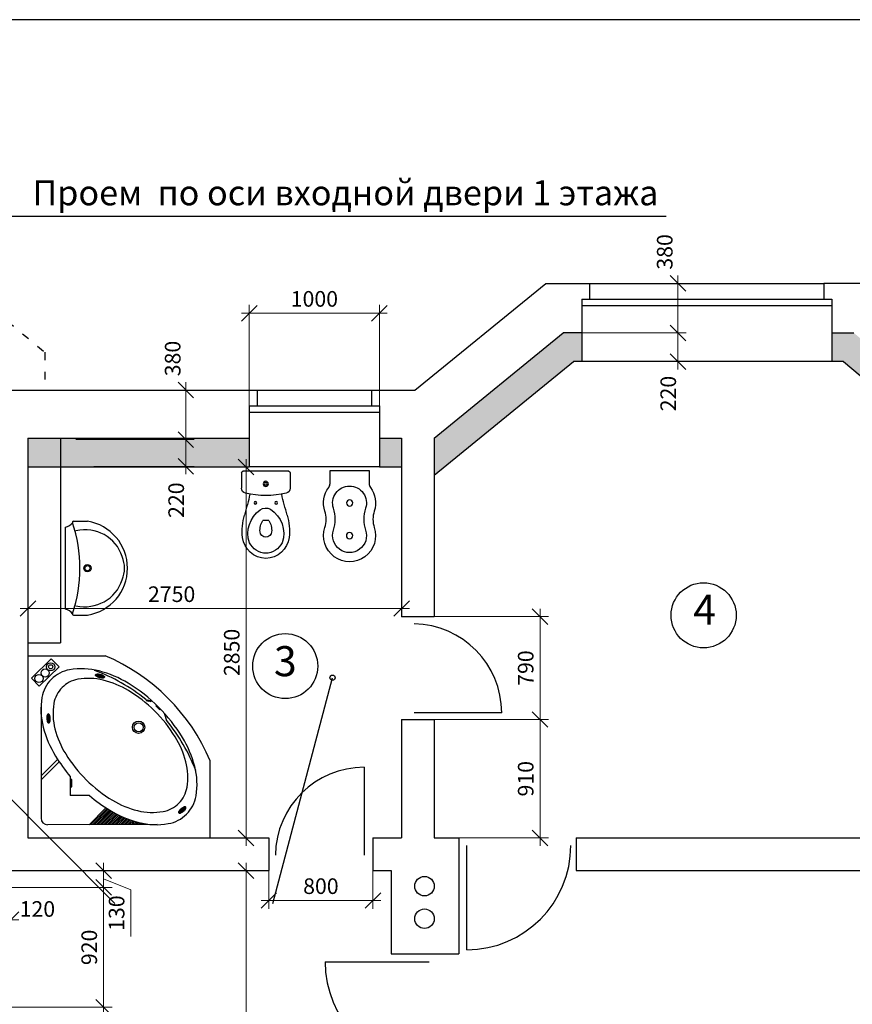
# Model space of a CAD drawing. Extents: x -202835 to -53443, y 46869 to 143829.
# Drawn here: x -96379 to -89984, y 59508 to 67069 of the extents above; entities that cross this region are included whole.
import ezdxf

# ---------------------------------------------------------------- set-up
doc = ezdxf.new("R2010")
doc.units = 0
doc.header["$MEASUREMENT"] = 0
doc.linetypes.add('ACAD_ISO03W100', pattern=[30, 12, -18])
doc.layers.get('0').update_dxf_attribs({"color": 4, "linetype": 'CONTINUOUS'})
doc.layers.get('Defpoints').update_dxf_attribs({"linetype": 'CONTINUOUS'})
for name, color, linetype in [('Dim', 4, 'CONTINUOUS'), ('dim1', 1, 'CONTINUOUS'), ('mebel', 6, 'CONTINUOUS'), ('Ramka', 5, 'CONTINUOUS'), ('SANTEHNIKA', 6, 'CONTINUOUS'), ('Wall', 7, 'CONTINUOUS')]:
    doc.layers.add(name, color=color, linetype=linetype)
doc.styles.add('KATYA', font='TIMES.TTF', dxfattribs={"height": 300})
doc.dimstyles.new('r', dxfattribs={"dimtxt": 120, "dimasz": 120, "dimexe": 65, "dimexo": 0, "dimgap": 50, "dimtad": 1, "dimdec": 0, "dimzin": 12, "dimdsep": 46, "dimtxsty": 'Standard', "dimblk1": 'OBLIQUE', "dimblk2": 'OBLIQUE', "dimsah": 1, "dimcen": 45, "dimdle": 60, "dimclrd": 256, "dimclre": 256, "dimclrt": 256, "dimadec": 0, "dimazin": 0, "dimtfac": 1, "dimtdec": 0, "dimtmove": 1, "dimatfit": 2, "dimldrblk": 'OBLIQUE', "dimfxl": 0, "dimtolj": 1, "dimtzin": 0, "dimlwd": 9, "dimlwe": 9, "dimarcsym": 0})

# ---------------------------------------------------------------- blocks, each defined once
blk = doc.blocks.new('vitraUPEcoset')
for p, q in [((-177.5, 0), (177.5, 0)), ((-187.5, -10), (-187.5, -129.4)), ((187.5, -10), (187.5, -129.4)), ((-22.8, -378), (22.8, -378))]:
    blk.add_line(p, q)
for centre, radius in [((0, -96.7), 20), ((0, -96.7), 10), ((-80, -242.9), 10), ((80, -242.9), 10)]:
    blk.add_circle(centre, radius)
for centre, radius, start, end in [((-177.5, -10), 10, 90, 180), ((177.5, -10), 10, 0, 90), ((-147.5, -129.4), 40, 180, 257.14683), ((147.5, -129.4), 40, 282.85317, 0), ((-3612.9, 648.1), 3586.7, 344.07888, 346.72822), ((0, 517.1), 703.1, 257.14683, 282.85317), ((3612.9, 648.1), 3586.7, 193.27178, 195.92112), ((84.7, -477.9), 221.9, 122.74887, 198.57058), ((0, -352.5), 70.7, 51.94869, 120.00675), ((-84.7, -477.9), 221.9, 341.42942, 54.69081), ((307.8, -467), 489.5, 164.45073, 184.78608), ((94.9, -453.8), 139.9, 147.214, 184.72242), ((-94.9, -453.8), 139.9, 355.27758, 32.786), ((-307.8, -467), 489.5, 355.21392, 15.54927), ((7.3, -480.9), 189.3, 188.19883, 267.7825), ((-1, -461.4), 43.8, 185.10718, 271.30101), ((1, -461.4), 43.8, 268.69899, 354.89282), ((-7.3, -480.9), 189.3, 272.2175, 351.80117), ((7.3, -480.9), 149.3, 206.98781, 267.7825), ((-7.3, -480.9), 149.3, 272.2175, 333.01219)]:
    blk.add_arc(centre, radius, start, end)
blk = doc.blocks.new('RakVitra6159')
for p, q in [((57.8, 597.1), (846.4, 597.1)), ((2.1, 521.2), (2.1, 387.1)), ((902.1, 521.2), (902.1, 387.1))]:
    blk.add_line(p, q)
for radius in [35, 25]:
    blk.add_circle((452.1, 387.1), radius)
for centre, radius, start, end in [((-41.1, 613.6), 100.3, 304.21346, 350.52788), ((945.3, 613.6), 100.3, 189.47212, 235.78654), ((12.1, 521.2), 10, 71.38331, 180), ((452.1, 1827.3), 1368.3, 251.38331, 288.61669), ((458.5, 410), 376.3, 166.66268, 251.84866), ((445.7, 410), 376.3, 288.15134, 13.33732), ((892.1, 521.2), 10, 0, 108.61669), ((452.1, 457.5), 455.5, 188.90235, 351.09765), ((452.1, 324.5), 293.8, 247.84291, 292.15709)]:
    blk.add_arc(centre, radius, start, end)
blk = doc.blocks.new('BidePlane')
blk.add_lwpolyline([(-188.1, 188.8, 1.385134), (-188.1, -190.8, -0.161577), (-62.7, -190.9, 0.246155), (119.6, -161, -0.162621), (149.7, -151), (249, -151), (249, 149), (149.7, 149, -0.162621), (119.6, 159, 0.246155), (-62.7, 188.9, -0.161577)], format="xyb", close=True)
blk.add_lwpolyline([(129, -0.4, 0.512513), (-40.7, 122.4, -0.161577), (-210.1, 122.4, 1.385134), (-210.1, -124.4, -0.161577), (-40.7, -124.4, 0.512513), (129, -1.6)], format="xyb")
for centre in [(-251, -1), (0, 0)]:
    blk.add_circle(centre, 24.5)
blk = doc.blocks.new('_OBLIQUE')
at = {"color": 0, "linetype": 'ByBlock'}
blk.add_line((-0.5, -0.5), (0.5, 0.5), dxfattribs=at)
blk = doc.blocks.new('*D310')
at = {"layer": 'Defpoints', "color": 0, "linetype": 'ByBlock', "ltscale": 1000}
for p in [(-93195.5, 61695), (-93195.5, 60785), (-92382.3, 60785)]:
    blk.add_point(p, dxfattribs=at)
at = {"layer": 'Dim', "linetype": 'ByBlock', "lineweight": 9, "ltscale": 1000}
for p, q in [((-92382.3, 61755), (-92382.3, 60725)), ((-93195.5, 61695), (-92317.3, 61695)), ((-93195.5, 60785), (-92317.3, 60785))]:
    blk.add_line(p, q, dxfattribs=at)
at = {"layer": 'Dim', "linetype": 'ByBlock', "lineweight": 9, "ltscale": 1000, "xscale": 120, "yscale": 120, "zscale": 120}
for p, rotation in [((-92382.3, 61695), 90), ((-92382.3, 60785), 270)]:
    blk.add_blockref('_OBLIQUE', p, dxfattribs=dict(at, rotation=rotation))
at = {"layer": 'Dim', "linetype": 'ByBlock', "ltscale": 1000, "insert": (-92492.3, 61240), "char_height": 120, "attachment_point": 5, "rotation": 90}
blk.add_mtext('\\A1;910', dxfattribs=at)
blk = doc.blocks.new('*D311')
at = {"layer": 'Defpoints', "color": 0, "linetype": 'ByBlock', "ltscale": 1000}
for p in [(-93195.5, 62485), (-92382.3, 62485), (-93195.5, 61695)]:
    blk.add_point(p, dxfattribs=at)
at = {"layer": 'Dim', "linetype": 'ByBlock', "lineweight": 9, "ltscale": 1000}
for p, q in [((-92382.3, 61635), (-92382.3, 62545)), ((-93195.5, 62485), (-92317.3, 62485)), ((-93195.5, 61695), (-92317.3, 61695))]:
    blk.add_line(p, q, dxfattribs=at)
at = {"layer": 'Dim', "linetype": 'ByBlock', "lineweight": 9, "ltscale": 1000, "xscale": 120, "yscale": 120, "zscale": 120}
for p, rotation in [((-92382.3, 62485), 90), ((-92382.3, 61695), 270)]:
    blk.add_blockref('_OBLIQUE', p, dxfattribs=dict(at, rotation=rotation))
at = {"layer": 'Dim', "linetype": 'ByBlock', "ltscale": 1000, "insert": (-92492.3, 62090), "char_height": 120, "attachment_point": 5, "rotation": 90}
blk.add_mtext('\\A1;790', dxfattribs=at)
blk = doc.blocks.new('*D312')
at = {"layer": 'Defpoints', "color": 0, "linetype": 'ByBlock', "ltscale": 1000}
for p in [(-94125.5, 63635), (-94640.2, 60785), (-94640.2, 60785)]:
    blk.add_point(p, dxfattribs=at)
at = {"layer": 'Dim', "linetype": 'ByBlock', "lineweight": 9, "ltscale": 1000}
for p, q in [((-94640.2, 63695), (-94640.2, 60725)), ((-94125.5, 63635), (-94705.2, 63635)), ((-94640.2, 60785), (-94575.2, 60785))]:
    blk.add_line(p, q, dxfattribs=at)
at = {"layer": 'Dim', "linetype": 'ByBlock', "lineweight": 9, "ltscale": 1000, "xscale": 120, "yscale": 120, "zscale": 120}
for p, rotation in [((-94640.2, 63635), 90), ((-94640.2, 60785), 270)]:
    blk.add_blockref('_OBLIQUE', p, dxfattribs=dict(at, rotation=rotation))
at = {"layer": 'Dim', "linetype": 'ByBlock', "ltscale": 1000, "insert": (-94750.2, 62210), "char_height": 120, "attachment_point": 5, "rotation": 90}
blk.add_mtext('\\A1;2850', dxfattribs=at)
blk = doc.blocks.new('*D313')
at = {"layer": 'Defpoints', "color": 0, "linetype": 'ByBlock', "ltscale": 1000}
for p in [(-94615.5, 64815.3), (-94615.5, 63945), (-93615.5, 63945)]:
    blk.add_point(p, dxfattribs=at)
at = {"layer": 'Dim', "linetype": 'ByBlock', "lineweight": 9, "ltscale": 1000}
for p, q in [((-93555.5, 64815.3), (-94675.5, 64815.3)), ((-94615.5, 63945), (-94615.5, 64880.3)), ((-93615.5, 63945), (-93615.5, 64880.3))]:
    blk.add_line(p, q, dxfattribs=at)
at = {"layer": 'Dim', "linetype": 'ByBlock', "lineweight": 9, "ltscale": 1000, "xscale": 120, "yscale": 120, "zscale": 120, "rotation": 180}
blk.add_blockref('_OBLIQUE', (-94615.5, 64815.3), dxfattribs=at)
at = {"layer": 'Dim', "linetype": 'ByBlock', "lineweight": 9, "ltscale": 1000, "xscale": 120, "yscale": 120, "zscale": 120}
blk.add_blockref('_OBLIQUE', (-93615.5, 64815.3), dxfattribs=at)
at = {"layer": 'Dim', "linetype": 'ByBlock', "ltscale": 1000, "insert": (-94115.5, 64925.3), "char_height": 120, "attachment_point": 5}
blk.add_mtext('\\A1;1000', dxfattribs=at)
blk = doc.blocks.new('*D314')
at = {"layer": 'Defpoints', "color": 0, "linetype": 'ByBlock', "ltscale": 1000}
for p in [(-94465.5, 60535), (-93665.5, 60535), (-93665.5, 60305)]:
    blk.add_point(p, dxfattribs=at)
at = {"layer": 'Dim', "linetype": 'ByBlock', "lineweight": 9, "ltscale": 1000}
for p, q in [((-94465.5, 60535), (-94465.5, 60240)), ((-93665.5, 60535), (-93665.5, 60240)), ((-94525.5, 60305), (-93605.5, 60305))]:
    blk.add_line(p, q, dxfattribs=at)
at = {"layer": 'Dim', "linetype": 'ByBlock', "lineweight": 9, "ltscale": 1000, "xscale": 120, "yscale": 120, "zscale": 120, "rotation": 180}
blk.add_blockref('_OBLIQUE', (-94465.5, 60305), dxfattribs=at)
at = {"layer": 'Dim', "linetype": 'ByBlock', "lineweight": 9, "ltscale": 1000, "xscale": 120, "yscale": 120, "zscale": 120}
blk.add_blockref('_OBLIQUE', (-93665.5, 60305), dxfattribs=at)
at = {"layer": 'Dim', "linetype": 'ByBlock', "ltscale": 1000, "insert": (-94065.5, 60415), "char_height": 120, "attachment_point": 5}
blk.add_mtext('\\A1;800', dxfattribs=at)
blk = doc.blocks.new('*D317')
at = {"layer": 'Defpoints', "color": 0, "linetype": 'Continuous', "ltscale": 1000}
for p in [(-93445.5, 62715.2), (-93445.5, 62547.3), (-96315.5, 62405.2)]:
    blk.add_point(p, dxfattribs=at)
at = {"layer": 'Dim', "linetype": 'Continuous', "lineweight": 9, "ltscale": 1000}
for p, q in [((-93445.5, 62715.2), (-93445.5, 62482.3)), ((-96315.5, 62405.2), (-96315.5, 62612.3)), ((-96375.5, 62547.3), (-93385.5, 62547.3))]:
    blk.add_line(p, q, dxfattribs=at)
at = {"layer": 'Dim', "linetype": 'Continuous', "lineweight": 9, "ltscale": 1000, "xscale": 120, "yscale": 120, "zscale": 120, "rotation": 180}
blk.add_blockref('_OBLIQUE', (-96315.5, 62547.3), dxfattribs=at)
at = {"layer": 'Dim', "linetype": 'Continuous', "lineweight": 9, "ltscale": 1000, "xscale": 120, "yscale": 120, "zscale": 120}
blk.add_blockref('_OBLIQUE', (-93445.5, 62547.3), dxfattribs=at)
at = {"layer": 'Dim', "linetype": 'Continuous', "ltscale": 1000, "insert": (-95212.1, 62657.3), "char_height": 120, "attachment_point": 5}
blk.add_mtext('\\A1;2750', dxfattribs=at)
blk = doc.blocks.new('*D322')
at = {"layer": 'Defpoints', "color": 0, "linetype": 'Continuous', "ltscale": 1000}
for p in [(-96382.6, 60535), (-96565.5, 60405), (-95734.9, 60405)]:
    blk.add_point(p, dxfattribs=at)
at = {"layer": 'Dim', "linetype": 'Continuous', "lineweight": 9, "ltscale": 1000}
for p, q in [((-95734.9, 60595), (-95734.9, 60345)), ((-96382.6, 60535), (-95669.9, 60535)), ((-95734.9, 60470), (-95524.9, 60387.9)), ((-96565.5, 60405), (-95669.9, 60405)), ((-95524.9, 60387.9), (-95524.9, 60027.9))]:
    blk.add_line(p, q, dxfattribs=at)
at = {"layer": 'Dim', "linetype": 'Continuous', "lineweight": 9, "ltscale": 1000, "xscale": 120, "yscale": 120, "zscale": 120}
for p, rotation in [((-95734.9, 60535), 90), ((-95734.9, 60405), 270)]:
    blk.add_blockref('_OBLIQUE', p, dxfattribs=dict(at, rotation=rotation))
at = {"layer": 'Dim', "linetype": 'Continuous', "ltscale": 1000, "insert": (-95634.9, 60207.9), "char_height": 120, "attachment_point": 5, "rotation": 90}
blk.add_mtext('\\A1;130', dxfattribs=at)
blk = doc.blocks.new('*D323')
at = {"layer": 'Defpoints', "color": 0, "linetype": 'Continuous', "ltscale": 1000}
for p in [(-96445.5, 60405), (-96445.5, 59485), (-95734.9, 59485)]:
    blk.add_point(p, dxfattribs=at)
at = {"layer": 'Dim', "linetype": 'Continuous', "lineweight": 9, "ltscale": 1000}
for p, q in [((-95734.9, 60465), (-95734.9, 59425)), ((-96445.5, 60405), (-95669.9, 60405)), ((-96445.5, 59485), (-95669.9, 59485))]:
    blk.add_line(p, q, dxfattribs=at)
at = {"layer": 'Dim', "linetype": 'Continuous', "lineweight": 9, "ltscale": 1000, "xscale": 120, "yscale": 120, "zscale": 120}
for p, rotation in [((-95734.9, 60405), 90), ((-95734.9, 59485), 270)]:
    blk.add_blockref('_OBLIQUE', p, dxfattribs=dict(at, rotation=rotation))
at = {"layer": 'Dim', "linetype": 'Continuous', "ltscale": 1000, "insert": (-95844.9, 59945), "char_height": 120, "attachment_point": 5, "rotation": 90}
blk.add_mtext('\\A1;920', dxfattribs=at)
blk = doc.blocks.new('*D326')
at = {"layer": 'Defpoints', "color": 0, "linetype": 'Continuous', "ltscale": 1000}
for p in [(-95104.9, 60535), (-94950.5, 55975), (-94640.2, 55975)]:
    blk.add_point(p, dxfattribs=at)
at = {"layer": 'Dim', "linetype": 'Continuous', "lineweight": 9, "ltscale": 1000}
for p, q in [((-94640.2, 60595), (-94640.2, 55915)), ((-95104.9, 60535), (-94575.2, 60535)), ((-94950.5, 55975), (-94575.2, 55975))]:
    blk.add_line(p, q, dxfattribs=at)
at = {"layer": 'Dim', "linetype": 'Continuous', "lineweight": 9, "ltscale": 1000, "xscale": 120, "yscale": 120, "zscale": 120}
for p, rotation in [((-94640.2, 60535), 90), ((-94640.2, 55975), 270)]:
    blk.add_blockref('_OBLIQUE', p, dxfattribs=dict(at, rotation=rotation))
at = {"layer": 'Dim', "linetype": 'Continuous', "ltscale": 1000, "insert": (-94750.2, 58255), "char_height": 120, "attachment_point": 5, "rotation": 90}
blk.add_mtext('\\A1;4560', dxfattribs=at)
blk = doc.blocks.new('*D356')
at = {"layer": 'Defpoints', "color": 0, "linetype": 'Continuous', "ltscale": 1000}
for p in [(-96565.5, 60405), (-96445.5, 60405), (-96445.5, 60157)]:
    blk.add_point(p, dxfattribs=at)
at = {"layer": 'Dim', "linetype": 'Continuous', "lineweight": 9, "ltscale": 1000}
for p, q in [((-96565.5, 60405), (-96565.5, 60092)), ((-96445.5, 60405), (-96445.5, 60092)), ((-96625.5, 60157), (-96385.5, 60157))]:
    blk.add_line(p, q, dxfattribs=at)
at = {"layer": 'Dim', "linetype": 'Continuous', "lineweight": 9, "ltscale": 1000, "xscale": 120, "yscale": 120, "zscale": 120, "rotation": 180}
blk.add_blockref('_OBLIQUE', (-96565.5, 60157), dxfattribs=at)
at = {"layer": 'Dim', "linetype": 'Continuous', "lineweight": 9, "ltscale": 1000, "xscale": 120, "yscale": 120, "zscale": 120}
blk.add_blockref('_OBLIQUE', (-96445.5, 60157), dxfattribs=at)
at = {"layer": 'Dim', "linetype": 'Continuous', "ltscale": 1000, "insert": (-96243.1, 60239.8), "char_height": 120, "attachment_point": 5}
blk.add_mtext('\\A1;120', dxfattribs=at)
blk = doc.blocks.new('*D376')
at = {"layer": 'Defpoints', "color": 0, "linetype": 'Continuous', "ltscale": 1000}
for p in [(-95320.6, 64225), (-95103, 64225), (-95274.3, 63845)]:
    blk.add_point(p, dxfattribs=at)
at = {"layer": 'Dim', "linetype": 'Continuous', "lineweight": 9, "ltscale": 1000}
for p, q in [((-95103, 63785), (-95103, 64285)), ((-95320.6, 64225), (-95038, 64225)), ((-95274.3, 63845), (-95038, 63845))]:
    blk.add_line(p, q, dxfattribs=at)
at = {"layer": 'Dim', "linetype": 'Continuous', "lineweight": 9, "ltscale": 1000, "xscale": 120, "yscale": 120, "zscale": 120}
for p, rotation in [((-95103, 64225), 90), ((-95103, 63845), 270)]:
    blk.add_blockref('_OBLIQUE', p, dxfattribs=dict(at, rotation=rotation))
at = {"layer": 'Dim', "linetype": 'Continuous', "ltscale": 1000, "insert": (-95203.9, 64467.2), "char_height": 120, "attachment_point": 5, "rotation": 90}
blk.add_mtext('\\A1;380 ', dxfattribs=at)
blk = doc.blocks.new('*D377')
at = {"layer": 'Defpoints', "color": 0, "linetype": 'Continuous', "ltscale": 1000}
for p in [(-95947.4, 63845), (-95808.4, 63638.8), (-95103, 63638.8)]:
    blk.add_point(p, dxfattribs=at)
at = {"layer": 'Dim', "linetype": 'Continuous', "lineweight": 9, "ltscale": 1000}
for p, q in [((-95103, 63905), (-95103, 63578.8)), ((-95947.4, 63845), (-95038, 63845)), ((-95808.4, 63638.8), (-95038, 63638.8))]:
    blk.add_line(p, q, dxfattribs=at)
at = {"layer": 'Dim', "linetype": 'Continuous', "lineweight": 9, "ltscale": 1000, "xscale": 120, "yscale": 120, "zscale": 120}
for p, rotation in [((-95103, 63845), 90), ((-95103, 63638.8), 270)]:
    blk.add_blockref('_OBLIQUE', p, dxfattribs=dict(at, rotation=rotation))
at = {"layer": 'Dim', "linetype": 'Continuous', "ltscale": 1000, "insert": (-95176.9, 63379.2), "char_height": 120, "attachment_point": 5, "rotation": 90}
blk.add_mtext('\\A1;220', dxfattribs=at)
blk = doc.blocks.new('*D378')
at = {"layer": 'Defpoints', "color": 0, "linetype": 'Continuous', "ltscale": 1000}
for p in [(-91541.1, 65043.9), (-91323.5, 65043.9), (-91494.8, 64663.9)]:
    blk.add_point(p, dxfattribs=at)
at = {"layer": 'Dim', "linetype": 'Continuous', "lineweight": 9, "ltscale": 1000}
for p, q in [((-91541.1, 65043.9), (-91258.5, 65043.9)), ((-91323.5, 64603.9), (-91323.5, 65103.9)), ((-91494.8, 64663.9), (-91258.5, 64663.9))]:
    blk.add_line(p, q, dxfattribs=at)
at = {"layer": 'Dim', "linetype": 'Continuous', "lineweight": 9, "ltscale": 1000, "xscale": 120, "yscale": 120, "zscale": 120}
for p, rotation in [((-91323.5, 65043.9), 90), ((-91323.5, 64663.9), 270)]:
    blk.add_blockref('_OBLIQUE', p, dxfattribs=dict(at, rotation=rotation))
at = {"layer": 'Dim', "linetype": 'Continuous', "ltscale": 1000, "insert": (-91424.4, 65286.1), "char_height": 120, "attachment_point": 5, "rotation": 90}
blk.add_mtext('\\A1;380 ', dxfattribs=at)
blk = doc.blocks.new('*D379')
at = {"layer": 'Defpoints', "color": 0, "linetype": 'Continuous', "ltscale": 1000}
for p in [(-92167.8, 64663.9), (-92061.6, 64443.9), (-91323.5, 64443.9)]:
    blk.add_point(p, dxfattribs=at)
at = {"layer": 'Dim', "linetype": 'Continuous', "lineweight": 9, "ltscale": 1000}
for p, q in [((-92167.8, 64663.9), (-91258.5, 64663.9)), ((-91323.5, 64723.9), (-91323.5, 64383.9)), ((-92061.6, 64443.9), (-91258.5, 64443.9))]:
    blk.add_line(p, q, dxfattribs=at)
at = {"layer": 'Dim', "linetype": 'Continuous', "lineweight": 9, "ltscale": 1000, "xscale": 120, "yscale": 120, "zscale": 120}
for p, rotation in [((-91323.5, 64663.9), 90), ((-91323.5, 64443.9), 270)]:
    blk.add_blockref('_OBLIQUE', p, dxfattribs=dict(at, rotation=rotation))
at = {"layer": 'Dim', "linetype": 'Continuous', "ltscale": 1000, "insert": (-91397.4, 64198.1), "char_height": 120, "attachment_point": 5, "rotation": 90}
blk.add_mtext('\\A1;220', dxfattribs=at)

msp = doc.modelspace()

# ---------------------------------------------------------------- hatches: boundary and pattern name
at = {"linetype": 'ByBlock', "ltscale": 1000}
h = msp.add_hatch(dxfattribs=at)
h.set_pattern_fill('AR-SAND', color=2, scale=50, angle=45, style=0)
h.set_pattern_definition([(82.5, (-23995.514, 60395.01), (-70.35066, 65.89636), [0, -76, 0, -85, 0, -81.25]), (52.5, (-23995.51, 60395.01), (-37.20688, 162.34899), [0, -41, 0, -68.5, 0, -26.25]), (12.5, (-24039, 60351.53), (109.90146, 110.30162), [0, -25, 0, -90, 0, -117.5]), (2.5, (-24039, 60351.53), (75.2521, 137.31314), [0, -12.5, 0, -59, 0, -67.5])])
h.paths.add_polyline_path([(-93195.5, 63855), (-93195.5, 63571.1), (-92125.2, 64443.9), (-92061.6, 64443.9), (-92061.6, 64663.9), (-92203.5, 64663.9)])
h.paths.add_polyline_path([(-89971.6, 64663.9), (-90141.6, 64663.9), (-90141.6, 64443.9), (-90051.5, 64443.9), (-89225.5, 63752.3), (-89005.5, 63855)])
at = {"layer": 'Dim', "linetype": 'Continuous', "ltscale": 1000}
h = msp.add_hatch(dxfattribs=at)
h.set_pattern_fill('AR-SAND', color=2, scale=40, style=0)
h.set_pattern_definition([(37.5, (0, 0), (-2.519734, 77.07295), [0, -60.8, 0, -68, 0, -65]), (7.5, (0, 0), (70.79107, 112.88584), [0, -32.8, 0, -54.8, 0, -21]), (327.5, (-49.2, 0), (124.565674, 0.226362), [0, -20, 0, -72, 0, -94]), (317.5, (-49.2, 0), (120.24506, 35.10702), [0, -10, 0, -47.2, 0, -54])])
h.paths.add_polyline_path([(-93445.5, 63855), (-93465.5, 63855), (-93615.5, 63855), (-93615.5, 63635), (-93445.5, 63635)])
h.paths.add_polyline_path([(-96315.5, 63855), (-96315.5, 63635), (-94615.5, 63635), (-94615.5, 63855)])
h.paths.add_polyline_path([(-98245.5, 63505), (-98245.5, 63255), (-96565.5, 63255), (-96565.5, 63505)])
h.paths.add_polyline_path([(-101245.5, 63505), (-101245.5, 63255), (-99545.5, 63255), (-99545.5, 63505)])

# ---------------------------------------------------------------- linework, layer by layer
at = {"layer": 'Dim', "color": 4, "linetype": 'ByBlock', "ltscale": 1000}
msp.add_line((-96559.4, 65559.4), (-91414.4, 65559.4), dxfattribs=at)
at = {"layer": 'Dim', "linetype": 'ByBlock', "ltscale": 1000}
for p, q in [((-94465.5, 60785), (-94465.5, 60535)), ((-93665.5, 60785), (-93665.5, 60535))]:
    msp.add_line(p, q, dxfattribs=at)
at = {"layer": 'dim1', "color": 1, "linetype": 'ByBlock', "ltscale": 1000}
for p, q in [((-94433.9, 60281.3), (-93975.8, 62015.9)), ((-95647, 60281.3), (-96808, 61446.7))]:
    msp.add_line(p, q, dxfattribs=at)
msp.add_circle((-93975.8, 62015.9), 20, dxfattribs=at)
at = {"layer": 'mebel', "color": 1, "linetype": 'ByBlock', "ltscale": 1000}
for centre in [(-91125.5, 62495), (-94339.3, 62105.1)]:
    msp.add_circle(centre, 250, dxfattribs=at)
at = {"layer": 'Ramka', "color": 3, "ltscale": 1000}
msp.add_lwpolyline([(-107398.7, 67069.5), (-107398.7, 46869.5), (-79898.7, 46869.5), (-79898.7, 67069.5)], close=True, dxfattribs=at)
at = {"layer": 'SANTEHNIKA', "linetype": 'Continuous'}
for p, q in [((-96315.5, 62185), (-95723.6, 62185)), ((-96215.1, 61803.5), (-96215.1, 60937.2)), ((-95411.4, 61849.3), (-95362.8, 61837.2)), ((-95406.5, 61848.1), (-95407.9, 61840.7)), ((-95407.9, 61840.7), (-95386.6, 61835.1)), ((-95370.1, 61831), (-95386.6, 61835.1)), ((-95367.6, 61838.4), (-95370.1, 61831)), ((-95328.9, 61806.5), (-95334.5, 61799.9)), ((-95334.5, 61799.9), (-95318.8, 61784.4)), ((-95303.2, 61768.8), (-95318.8, 61784.4)), ((-95296.9, 61774.4), (-95303.2, 61768.8)), ((-95248.9, 61684.4), (-95265.7, 61740.9)), ((-96129.5, 61347.3), (-96215.1, 61261.6)), ((-96109.8, 61337.8), (-96215.1, 61232.5)), ((-96087.8, 61389), (-96129.5, 61347.3)), ((-96074.5, 61373.1), (-96109.8, 61337.8)), ((-94915.5, 60785), (-94915.5, 61377)), ((-95990.2, 61257.4), (-95990.3, 61111.1)), ((-95977.8, 61235), (-95990.2, 61235)), ((-95989.2, 61179.1), (-95977.8, 61179.1)), ((-95977.8, 61179.1), (-95977.8, 61235)), ((-95843.5, 61111.1), (-95990.3, 61111.1)), ((-95716.5, 61017.2), (-95846.4, 60887.2)), ((-95709.4, 61010.1), (-95832.3, 60887.3)), ((-95699.2, 61006.2), (-95818.1, 60887.3)), ((-95690.5, 61000.8), (-95804, 60887.3)), ((-95681.7, 60995.5), (-95789.9, 60887.3)), ((-95672.8, 60990.2), (-95775.7, 60887.3)), ((-95663.8, 60985.1), (-95761.6, 60887.3)), ((-95654.7, 60980), (-95747.4, 60887.3)), ((-95645.5, 60975.1), (-95733.3, 60887.3)), ((-95636.2, 60970.2), (-95719.1, 60887.3)), ((-95626.8, 60965.4), (-95705, 60887.3)), ((-95617.3, 60960.8), (-95690.9, 60887.3)), ((-95607.8, 60956.2), (-95676.7, 60887.3)), ((-95598.1, 60951.8), (-95662.6, 60887.3)), ((-95322.7, 60887.3), (-96165.1, 60887.2)), ((-95588.3, 60947.4), (-95648.4, 60887.3)), ((-95578.4, 60943.2), (-95634.3, 60887.3)), ((-95568.4, 60939), (-95620.1, 60887.3)), ((-95558.3, 60935), (-95606, 60887.3)), ((-95548.1, 60931.1), (-95591.9, 60887.3)), ((-95537.7, 60927.3), (-95577.7, 60887.3)), ((-95527.3, 60923.6), (-95563.6, 60887.3)), ((-95516.7, 60920), (-95549.4, 60887.3)), ((-95506, 60916.5), (-95535.3, 60887.3)), ((-95495.2, 60913.2), (-95521.1, 60887.3)), ((-95484.3, 60910), (-95507, 60887.3)), ((-95473.2, 60906.9), (-95492.9, 60887.3)), ((-95462.1, 60903.9), (-95478.7, 60887.3)), ((-95450.7, 60901.2), (-95464.6, 60887.3)), ((-95439.1, 60898.6), (-95450.4, 60887.3)), ((-95427.3, 60896.3), (-95436.3, 60887.3))]:
    msp.add_line(p, q, dxfattribs=at)
msp.add_lwpolyline([(-96138, 62159.8), (-96289.2, 62012.2), (-96229.2, 61950.9), (-96075.5, 62098.7)], close=True, dxfattribs=at)
for points in [[(-95312.8, 61790.5, 0.059635), (-95546, 61973.3, 0.073145), (-95769, 62067.5, 0.106765), (-95995.5, 62076.8, 0.154982), (-96135.8, 62003.9, 0.154982), (-96208.3, 61863.4, 0.106765), (-96198.4, 61636.9, 0.073145), (-96103.6, 61414.2, 0.038861), (-95990.2, 61257.4, 0.059635)], [(-95843.5, 61111.1, 0.038717), (-95686.9, 60998.6, 0.073145), (-95464, 60904.4, 0.106765), (-95237.5, 60895.1, 0.154982), (-95097.1, 60968.1, 0.154982), (-95024.6, 61108.6, 0.106765), (-95034.5, 61335.1, 0.073145), (-95129.3, 61557.8, 0.059635), (-95312.8, 61790.5, 0.059635)]]:
    msp.add_lwpolyline(points, format="xyb", dxfattribs=at)
for points in [[(-95867.3, 61230.8, 0.060096), (-95665.9, 61074.7, 0.07356), (-95473.2, 60994.9, 0.106832), (-95277.8, 60988.4, 0.154019), (-95156.4, 61052.5, 0.154019), (-95093.8, 61174.6, 0.106832), (-95102.5, 61370, 0.07356), (-95184.5, 61561.7, 0.060096), (-95343, 61761.3, 0.060096), (-95544.4, 61917.4, 0.07356), (-95737.1, 61997.2, 0.106832), (-95932.5, 62003.7, 0.154019), (-96053.9, 61939.6, 0.154019), (-96116.6, 61817.5, 0.106832), (-96107.9, 61622.1, 0.07356), (-96025.8, 61430.4, 0.060096)], [(-95758.9, 62041.5, -0.028254), (-95746.8, 62037.6, -0.038618), (-95738.1, 62033.4, -0.079399), (-95730.6, 62027.3, -0.251746), (-95728.8, 62020.1, -0.251746), (-95733.9, 62014.7, -0.079399), (-95743.4, 62013, -0.038618), (-95753.1, 62013.7, -0.028254), (-95765.6, 62016.2, -0.028254), (-95777.7, 62020.1, -0.038618), (-95786.4, 62024.3, -0.079399), (-95793.9, 62030.4, -0.251746), (-95795.6, 62037.7, -0.251746), (-95790.6, 62043.1, -0.079399), (-95781, 62044.7, -0.038618), (-95771.4, 62044.1, -0.028254)], [(-95760.2, 62036.7, -0.028254), (-95748.6, 62033, -0.038618), (-95740.6, 62029.1, -0.079399), (-95734.3, 62024, -0.251746), (-95733.7, 62021.4, -0.251746), (-95735.5, 62019.4, -0.079399), (-95743.5, 62018, -0.038618), (-95752.4, 62018.6, -0.028254), (-95764.3, 62021.1, -0.028254), (-95775.9, 62024.8, -0.038618), (-95783.9, 62028.7, -0.079399), (-95790.2, 62033.8, -0.251746), (-95790.8, 62036.4, -0.251746), (-95789, 62038.4, -0.079399), (-95781, 62039.7, -0.038618), (-95772.1, 62039.1, -0.028254)], [(-95761.5, 62031.9, -0.028254), (-95750.4, 62028.3, -0.038618), (-95743.1, 62024.8, -0.033215), (-95740.8, 62023.2, -0.033215), (-95743.6, 62023, -0.038618), (-95751.7, 62023.6, -0.028254), (-95763, 62025.9, -0.028254), (-95774.1, 62029.5, -0.038618), (-95781.4, 62033, -0.033215), (-95783.7, 62034.5, -0.033215), (-95780.9, 62034.7, -0.038618), (-95772.8, 62034.2, -0.028254)], [(-96170.7, 61702, 0.028254), (-96169.2, 61689.4, 0.038618), (-96166.8, 61680, 0.079399), (-96162.3, 61671.5, 0.251746), (-96155.5, 61668.4, 0.251746), (-96149.2, 61672.3, 0.079399), (-96145.8, 61681.3, 0.038618), (-96144.5, 61690.9, 0.028254), (-96144.6, 61703.6, 0.028254), (-96146.1, 61716.3, 0.038618), (-96148.5, 61725.6, 0.079399), (-96153.1, 61734.2, 0.251746), (-96159.8, 61737.3, 0.251746), (-96166.1, 61733.4, 0.079399), (-96169.6, 61724.3, 0.038618), (-96170.8, 61714.7, 0.028254)], [(-96165.7, 61702.3, 0.028254), (-96164.3, 61690.3, 0.038618), (-96162.1, 61681.6, 0.079399), (-96158.3, 61674.5, 0.251746), (-96155.9, 61673.4, 0.251746), (-96153.6, 61674.8, 0.079399), (-96150.7, 61682.3, 0.038618), (-96149.5, 61691.2, 0.028254), (-96149.6, 61703.3, 0.028254), (-96151, 61715.4, 0.038618), (-96153.3, 61724, 0.079399), (-96157, 61731.2, 0.251746), (-96159.5, 61732.3, 0.251746), (-96161.8, 61730.9, 0.079399), (-96164.7, 61723.3, 0.038618), (-96165.8, 61714.5, 0.028254)], [(-96160.8, 61702.6, 0.028254), (-96159.4, 61691.1, 0.038618), (-96157.4, 61683.2, 0.033215), (-96156.3, 61680.7, 0.033215), (-96155.6, 61683.4, 0.038618), (-96154.5, 61691.4, 0.028254), (-96154.6, 61703, 0.028254), (-96156, 61714.5, 0.038618), (-96158, 61722.4, 0.033215), (-96159, 61724.9, 0.033215), (-96159.8, 61722.3, 0.038618), (-96160.8, 61714.2, 0.028254)], [(-95121.6, 60989.8, 0.028254), (-95112.3, 60998.5, 0.038618), (-95106.2, 61006, 0.079399), (-95102, 61014.7, 0.251746), (-95103.4, 61022, 0.251746), (-95110.3, 61024.7, 0.079399), (-95119.7, 61022.2, 0.038618), (-95128.1, 61017.5, 0.028254), (-95138.3, 61009.9, 0.028254), (-95147.6, 61001.2, 0.038618), (-95153.8, 60993.7, 0.079399), (-95158, 60985, 0.251746), (-95156.5, 60977.7, 0.251746), (-95149.6, 60975, 0.079399), (-95140.3, 60977.5, 0.038618), (-95131.8, 60982.2, 0.028254)], [(-95124.8, 60993.6, 0.028254), (-95115.9, 61001.9, 0.038618), (-95110.3, 61008.8, 0.079399), (-95106.7, 61016.1, 0.251746), (-95107.3, 61018.8, 0.251746), (-95109.8, 61019.8, 0.079399), (-95117.6, 61017.6, 0.038618), (-95125.4, 61013.3, 0.028254), (-95135.1, 61006.1, 0.028254), (-95144, 60997.8, 0.038618), (-95149.7, 60990.9, 0.079399), (-95153.2, 60983.6, 0.251746), (-95152.6, 60980.9, 0.251746), (-95150.1, 60979.9, 0.079399), (-95142.3, 60982.1, 0.038618), (-95134.5, 60986.4, 0.028254)], [(-95128, 60997.5, 0.028254), (-95119.5, 61005.4, 0.038618), (-95114.4, 61011.7, 0.033215), (-95113, 61014, 0.033215), (-95115.5, 61013.1, 0.038618), (-95122.6, 61009.1, 0.028254), (-95131.9, 61002.2, 0.028254), (-95140.4, 60994.3, 0.038618), (-95145.6, 60988, 0.033215), (-95147, 60985.7, 0.033215), (-95144.4, 60986.6, 0.038618), (-95137.3, 60990.6, 0.028254)]]:
    msp.add_lwpolyline(points, format="xyb", close=True, dxfattribs=at)
for centre, radius in [((-96183.6, 62052.5), 31.2), ((-96140.8, 62099.6), 31.2), ((-96140.8, 62099.6), 16.3), ((-96230.8, 62009.6), 31.2), ((-95465.5, 61635), 47.2), ((-95465.5, 61635), 33.7)]:
    msp.add_circle(centre, radius, dxfattribs=at)
for centre, radius, start, end in [((-96315.5, 60785), 1520, 22.91954, 67.08046), ((-96304.4, 60736.9), 1426.5, 51.24407, 69.43848), ((-96358.7, 60790.8), 1426.5, 21.00177, 39.0075), ((-96165.1, 60937.2), 50, 180, 270)]:
    msp.add_arc(centre, radius, start, end, dxfattribs=at)
at = {"layer": 'Wall', "color": 4, "linetype": 'ACAD_ISO03W100', "ltscale": 5}
for p, q in [((-97747.5, 65802.3), (-96185.5, 64515.7)), ((-96185.5, 64515.7), (-96185.5, 64225))]:
    msp.add_line(p, q, dxfattribs=at)
at = {"layer": 'Wall', "color": 0, "linetype": 'ByBlock', "ltscale": 1000}
for p, q in [((-93343.1, 64225), (-92338.8, 65043.9)), ((-92338.8, 65043.9), (-92001.6, 65043.9)), ((-92001.6, 65043.9), (-92001.6, 64923.9)), ((-90201.6, 65043.9), (-90201.6, 64923.9)), ((-89833.5, 65043.9), (-90201.6, 65043.9)), ((-92061.6, 64923.9), (-92061.6, 64443.9)), ((-92061.6, 64923.9), (-92001.6, 64923.9)), ((-90201.6, 64923.9), (-90141.6, 64923.9)), ((-90141.6, 64923.9), (-90141.6, 64443.9)), ((-93195.5, 63855), (-92203.5, 64663.9)), ((-92061.6, 64663.9), (-92203.5, 64663.9)), ((-90141.6, 64663.9), (-89971.6, 64663.9)), ((-93195.5, 63571.1), (-92125.2, 64443.9)), ((-92061.6, 64443.9), (-92125.2, 64443.9)), ((-90051.5, 64443.9), (-90141.6, 64443.9)), ((-90051.5, 64443.9), (-89225.5, 63752.3)), ((-96695.5, 64225), (-94555.5, 64225)), ((-94615.5, 64225), (-94555.5, 64225)), ((-94555.5, 64225), (-94555.5, 64105)), ((-93675.5, 64225), (-93675.5, 64105)), ((-93675.5, 64225), (-93615.5, 64225)), ((-93675.5, 64225), (-93525.5, 64225)), ((-93525.5, 64225), (-93343.1, 64225)), ((-94615.5, 64105), (-94615.5, 63635)), ((-94615.5, 64105), (-94555.5, 64105)), ((-93675.5, 64105), (-93615.5, 64105)), ((-93615.5, 64105), (-93615.5, 63635)), ((-96315.5, 63855), (-94615.5, 63855)), ((-96315.5, 63855), (-96315.5, 60785)), ((-96195.5, 63855), (-95365.5, 63855)), ((-96065.5, 63855), (-96065.5, 62285)), ((-93615.5, 63855), (-93465.5, 63855)), ((-93465.5, 63855), (-93445.5, 63855)), ((-93445.5, 63855), (-93445.5, 62485)), ((-93195.5, 63855), (-93195.5, 62485)), ((-96315.5, 63635), (-94615.5, 63635)), ((-96195.5, 63635), (-95395.5, 63635)), ((-93615.5, 63635), (-93445.5, 63635)), ((-93445.5, 62485), (-93195.5, 62485)), ((-96315.5, 62285), (-96065.5, 62285)), ((-93445.5, 61695), (-93195.5, 61695)), ((-93445.5, 61695), (-93445.5, 60785)), ((-93195.5, 61695), (-93195.5, 60785)), ((-96315.5, 60785), (-94465.5, 60785)), ((-94465.5, 60785), (-94465.5, 60535)), ((-93665.5, 60785), (-93445.5, 60785)), ((-93665.5, 60785), (-93665.5, 60535)), ((-93195.5, 60785), (-93005.5, 60785)), ((-93005.5, 60785), (-93005.5, 59895)), ((-92105.5, 60785), (-92105.5, 60535)), ((-92105.5, 60785), (-89005.5, 60785)), ((-96445.5, 60535), (-94465.5, 60535)), ((-93665.5, 60535), (-93525.5, 60535)), ((-93525.5, 60535), (-93525.5, 59895)), ((-92105.5, 60535), (-89005.5, 60535)), ((-93525.5, 59895), (-93005.5, 59895))]:
    msp.add_line(p, q, dxfattribs=at)
at = {"layer": 'Wall', "color": 3, "linetype": 'ByBlock', "ltscale": 1000}
for p, q in [((-92001.6, 65043.9), (-90201.6, 65043.9)), ((-90141.6, 64443.9), (-92061.6, 64443.9)), ((-94555.5, 64225), (-93675.5, 64225)), ((-93615.5, 63635), (-94615.5, 63635))]:
    msp.add_line(p, q, dxfattribs=at)
at = {"layer": 'Wall', "color": 4, "linetype": 'ByBlock', "ltscale": 1000}
for p, q in [((-92001.6, 64923.9), (-90201.6, 64923.9)), ((-92061.6, 64873.9), (-90141.6, 64873.9)), ((-94615.5, 64105), (-93675.5, 64105)), ((-94615.5, 64055), (-93615.5, 64055))]:
    msp.add_line(p, q, dxfattribs=at)
at = {"layer": 'Wall', "color": 2, "linetype": 'ByBlock', "ltscale": 1000}
for p, q in [((-92676.6, 61746.3), (-93350.2, 61746.3)), ((-93732.8, 61327.7), (-93732.8, 60654.1)), ((-92945.5, 59926.7), (-92945.5, 60726.7)), ((-94033.8, 59835), (-93233.8, 59835))]:
    msp.add_line(p, q, dxfattribs=at)
for centre in [(-93269.7, 60415), (-93269.7, 60165)]:
    msp.add_circle(centre, 75, dxfattribs=at)
for centre, radius, start, end in [((-93358.8, 61746.3), 682.2, 0, 89.27791), ((-93732.8, 60645.5), 682.2, 90, 179.27791), ((-92945.5, 60726.7), 800, 270, 0), ((-93233.8, 59835), 800, 180, 270)]:
    msp.add_arc(centre, radius, start, end, dxfattribs=at)

# ---------------------------------------------------------------- block references
at = {"layer": 'SANTEHNIKA', "color": 2, "linetype": 'ByBlock', "ltscale": 1000, "xscale": -1}
msp.add_blockref('vitraUPEcoset', (-94488.5, 63601.2), dxfattribs=at)
at = {"layer": 'SANTEHNIKA', "color": 4, "linetype": 'Continuous', "ltscale": 1000, "xscale": -1, "rotation": 270}
msp.add_blockref('BidePlane', (-93844.2, 63358), dxfattribs=at)
at = {"layer": 'SANTEHNIKA', "color": 2, "linetype": 'ByBlock', "ltscale": 1000, "xscale": 0.8000000000029104, "yscale": 0.8000000000029104, "zscale": 0.8, "rotation": 90}
msp.add_blockref('RakVitra6159', (-95549.2, 62495.3), dxfattribs=at)

# ---------------------------------------------------------------- texts
at = {"layer": 'Dim', "color": 3, "insert": (-93876.6, 65715.3), "char_height": 192.456, "width": 5496, "attachment_point": 5, "style": 'KATYA'}
msp.add_mtext('Проем  по оси входной двери 1 этажа', dxfattribs=at)
at = {"layer": 'mebel', "color": 1, "char_height": 230.9, "width": 2460, "attachment_point": 5, "style": 'KATYA'}
for s, insert in [('4', (-91118.1, 62508.1)), ('3', (-94338.7, 62112.9))]:
    msp.add_mtext(s, dxfattribs=dict(at, insert=insert))

# ---------------------------------------------------------------- dimensions: what is measured, and where the dimension line sits
at = {"layer": 'Dim', "color": 7, "linetype": 'Continuous', "ltscale": 1000}
for base, p1, p2, text, picture, middle in [((-91323.5, 65043.9), (-91494.8, 64663.9), (-91541.1, 65043.9), '380 ', '*D378', (-91314.4, 65286.1)), ((-91323.5, 64443.9), (-92167.8, 64663.9), (-92061.6, 64443.9), '220', '*D379', (-91287.4, 64198.1)), ((-95103, 64225), (-95274.3, 63845), (-95320.6, 64225), '380 ', '*D376', (-95093.9, 64467.2)), ((-95103, 63638.8), (-95947.4, 63845), (-95808.4, 63638.8), '220', '*D377', (-95066.9, 63379.2))]:
    dim = msp.add_linear_dim(base=base, p1=p1, p2=p2, angle=90, text=text, dimstyle='r', dxfattribs=at)
    dim.commit()
    dim.dimension.update_dxf_attribs({"geometry": picture, "text_midpoint": middle, "dimtype": 160})
at = {"layer": 'Dim', "color": 4, "linetype": 'ByBlock', "ltscale": 1000}
for base, p1, p2, picture, middle in [((-94615.5, 64815.3), (-93615.5, 63945), (-94615.5, 63945), '*D313', (-94115.5, 64925.3)), ((-93665.5, 60305), (-94465.5, 60535), (-93665.5, 60535), '*D314', (-94065.5, 60415))]:
    dim = msp.add_linear_dim(base=base, p1=p1, p2=p2, dimstyle='r', dxfattribs=at)
    dim.commit()
    dim.dimension.update_dxf_attribs({"geometry": picture, "text_midpoint": middle})
for base, p1, p2, picture, middle in [((-94640.2, 60785), (-94125.5, 63635), (-94640.2, 60785), '*D312', (-94750.2, 62210)), ((-92382.3, 62485), (-93195.5, 61695), (-93195.5, 62485), '*D311', (-92492.3, 62090)), ((-92382.3, 60785), (-93195.5, 61695), (-93195.5, 60785), '*D310', (-92492.3, 61240))]:
    dim = msp.add_linear_dim(base=base, p1=p1, p2=p2, angle=90, dimstyle='r', dxfattribs=at)
    dim.commit()
    dim.dimension.update_dxf_attribs({"geometry": picture, "text_midpoint": middle})
at = {"layer": 'Dim', "color": 4, "linetype": 'Continuous', "ltscale": 1000}
dim = msp.add_linear_dim(base=(-93445.5, 62547.3), p1=(-96315.5, 62405.2), p2=(-93445.5, 62715.2), text='2750', dimstyle='r', dxfattribs=at)
dim.commit()
dim.dimension.update_dxf_attribs({"geometry": '*D317', "text_midpoint": (-95212.1, 62547.3), "dimtype": 160})
dim = msp.add_linear_dim(base=(-95734.9, 60405), p1=(-96382.6, 60535), p2=(-96565.5, 60405), angle=90, dimstyle='r', dxfattribs=at)
dim.commit()
dim.dimension.update_dxf_attribs({"geometry": '*D322', "text_midpoint": (-95524.9, 60337.9), "dimtype": 160})
for base, p1, p2, picture, middle in [((-94640.2, 55975), (-95104.9, 60535), (-94950.5, 55975), '*D326', (-94750.2, 58255)), ((-95734.9, 59485), (-96445.5, 60405), (-96445.5, 59485), '*D323', (-95844.9, 59945))]:
    dim = msp.add_linear_dim(base=base, p1=p1, p2=p2, angle=90, dimstyle='r', dxfattribs=at)
    dim.commit()
    dim.dimension.update_dxf_attribs({"geometry": picture, "text_midpoint": middle})
at = {"layer": 'Dim', "color": 7, "linetype": 'Continuous', "ltscale": 1000}
dim = msp.add_linear_dim(base=(-96445.5, 60157), p1=(-96565.5, 60405), p2=(-96445.5, 60405), dimstyle='r', dxfattribs=at)
dim.commit()
dim.dimension.update_dxf_attribs({"geometry": '*D356', "text_midpoint": (-96243.1, 60129.8), "dimtype": 160})

doc.saveas('drawing.dxf')
